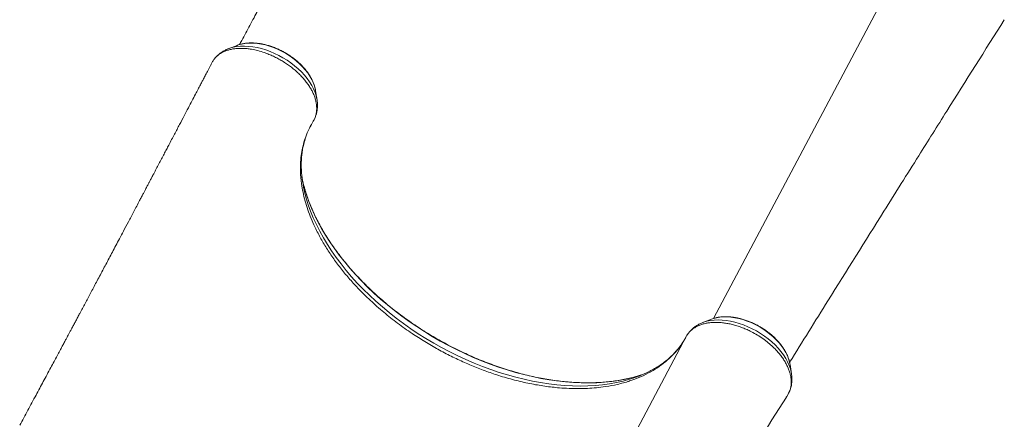
# Model space of a CAD drawing. Units: millimetres. Extents: x -17124 to -6317, y -13472 to -2830.
# Drawn here: x -10248 to -9331, y -7124 to -6752 of the extents above; entities that cross this region are included whole.
import ezdxf

# ---------------------------------------------------------------- set-up
doc = ezdxf.new("R2010")
doc.units = ezdxf.units.MM

msp = doc.modelspace()

# ---------------------------------------------------------------- linework, layer by layer
at = {"color": 8, "linetype": 'Continuous', "lineweight": 15}
for p, q in [((-9424.159, -6695.476), (-9601.651, -7030.097)), ((-9627.072, -7046.931), (-9806.151, -7384.544))]:
    msp.add_line(p, q, dxfattribs=at)
at = {"color": 7, "linetype": 'Continuous', "lineweight": 15}
for p, q in [((-10045.218, -6775.734), (-10053.381, -6778.908)), ((-10053.056, -6778.784), (-10053.381, -6778.908)), ((-10044.11, -6775.33), (-10045.218, -6775.734)), ((-10068.022, -6790.762), (-10069.321, -6793.246)), ((-10069.321, -6793.246), (-10069.641, -6794.016)), ((-9970.764, -6826.607), (-9972.096, -6817.951)), ((-9976.306, -6936.923), (-9973.799, -6942.723)), ((-9603.545, -7030.734), (-9611.708, -7033.908)), ((-9625.947, -7045.131), (-9626.582, -7046.1)), ((-9628.817, -7049.964), (-9629.566, -7051.162)), ((-9530.503, -7072.461), (-9530.423, -7072.951)), ((-9529.091, -7081.607), (-9530.423, -7072.951)), ((-9529.153, -7081.22), (-9529.091, -7081.607)), ((-9704.473, -7093.866), (-9710.749, -7094.595)), ((-9533.484, -7102.6), (-9532.167, -7100.509))]:
    msp.add_line(p, q, dxfattribs=at)
at = {"color": 8, "linetype": 'Continuous', "lineweight": 15, "flags": 128}
for points in [[(-9972.096, -6817.951), (-9972.392, -6816.342), (-9973.183, -6813.382), (-9974.297, -6810.381), (-9975.725, -6807.36), (-9977.457, -6804.345), (-9979.478, -6801.357), (-9981.774, -6798.42), (-9984.326, -6795.557), (-9987.115, -6792.789), (-9990.119, -6790.139), (-9993.316, -6787.625), (-9996.681, -6785.269), (-10000.187, -6783.087), (-10003.808, -6781.097), (-10007.516, -6779.313), (-10011.282, -6777.751), (-10015.078, -6776.422), (-10018.873, -6775.335), (-10022.639, -6774.5), (-10026.347, -6773.922), (-10029.968, -6773.607), (-10033.474, -6773.557), (-10036.839, -6773.772), (-10040.036, -6774.25), (-10043.04, -6774.988), (-10044.11, -6775.33)], [(-9970.767, -6826.583), (-9970.893, -6825.832), (-9971.62, -6822.684), (-9972.677, -6819.486), (-9974.057, -6816.259), (-9975.749, -6813.025), (-9977.743, -6809.808), (-9980.025, -6806.628), (-9982.578, -6803.509), (-9985.386, -6800.471), (-9988.428, -6797.536), (-9991.684, -6794.724), (-9995.131, -6792.055), (-9998.746, -6789.546), (-10002.503, -6787.216), (-10006.376, -6785.08), (-10010.339, -6783.153), (-10014.363, -6781.449), (-10018.423, -6779.979), (-10022.488, -6778.754), (-10026.532, -6777.781), (-10030.525, -6777.068), (-10034.442, -6776.619), (-10038.254, -6776.439), (-10041.934, -6776.527), (-10045.459, -6776.883), (-10048.803, -6777.505), (-10051.943, -6778.389), (-10053.056, -6778.784)], [(-9983.332, -6907.872), (-9982.431, -6912.017), (-9980.859, -6918.057), (-9978.969, -6924.146), (-9976.767, -6930.272), (-9974.254, -6936.425), (-9971.437, -6942.594), (-9968.32, -6948.767), (-9964.908, -6954.935), (-9961.207, -6961.087), (-9957.224, -6967.21), (-9952.965, -6973.296), (-9948.439, -6979.333), (-9943.653, -6985.311), (-9938.615, -6991.219), (-9933.335, -6997.047), (-9927.821, -7002.785), (-9922.084, -7008.422), (-9916.133, -7013.949), (-9909.978, -7019.356), (-9903.631, -7024.634), (-9897.103, -7029.773), (-9890.404, -7034.764), (-9883.547, -7039.599), (-9876.544, -7044.269), (-9869.407, -7048.767), (-9862.149, -7053.083), (-9854.781, -7057.211), (-9847.318, -7061.143), (-9839.772, -7064.873), (-9832.156, -7068.393), (-9824.484, -7071.699), (-9816.77, -7074.783), (-9809.025, -7077.641), (-9801.266, -7080.267), (-9793.503, -7082.658), (-9785.753, -7084.808), (-9778.027, -7086.714), (-9770.34, -7088.373), (-9762.705, -7089.782), (-9755.135, -7090.938), (-9747.643, -7091.839), (-9740.244, -7092.484), (-9732.949, -7092.871), (-9725.771, -7093.001), (-9718.723, -7092.872), (-9711.818, -7092.485), (-9705.067, -7091.84), (-9698.483, -7090.94), (-9692.076, -7089.784), (-9685.858, -7088.376), (-9679.84, -7086.717), (-9676.465, -7085.648)], [(-9982.14, -6909.685), (-9980.546, -6914.916), (-9978.37, -6921.139), (-9975.882, -6927.391), (-9973.087, -6933.661), (-9969.99, -6939.939), (-9966.595, -6946.213), (-9962.91, -6952.474), (-9958.939, -6958.711), (-9954.689, -6964.912), (-9950.169, -6971.067), (-9945.385, -6977.166), (-9940.346, -6983.199), (-9935.06, -6989.155), (-9929.537, -6995.023), (-9923.785, -7000.795), (-9917.816, -7006.459), (-9911.638, -7012.007), (-9905.262, -7017.429), (-9898.699, -7022.716), (-9891.961, -7027.858), (-9885.059, -7032.847), (-9878.005, -7037.675), (-9870.81, -7042.333), (-9863.487, -7046.813), (-9856.049, -7051.107), (-9848.508, -7055.209), (-9840.877, -7059.111), (-9833.169, -7062.806), (-9825.397, -7066.289), (-9817.575, -7069.553), (-9809.715, -7072.593), (-9801.832, -7075.404), (-9793.938, -7077.98), (-9786.048, -7080.318), (-9778.174, -7082.413), (-9770.33, -7084.262), (-9762.529, -7085.862), (-9754.785, -7087.209), (-9747.111, -7088.303), (-9739.52, -7089.14), (-9732.025, -7089.719), (-9724.639, -7090.04), (-9717.374, -7090.102), (-9710.242, -7089.904), (-9703.257, -7089.447), (-9696.429, -7088.733), (-9689.771, -7087.761), (-9683.294, -7086.534), (-9677.008, -7085.054), (-9675.814, -7084.738)], [(-9603.545, -7030.734), (-9602.004, -7030.186), (-9599.045, -7029.391), (-9595.888, -7028.855), (-9592.559, -7028.582), (-9589.081, -7028.573), (-9585.483, -7028.83), (-9581.792, -7029.35), (-9578.036, -7030.128), (-9574.245, -7031.16), (-9570.447, -7032.437), (-9566.672, -7033.948), (-9562.949, -7035.684), (-9559.306, -7037.63), (-9555.772, -7039.77), (-9552.374, -7042.09), (-9549.138, -7044.57), (-9546.089, -7047.192), (-9543.25, -7049.936), (-9540.644, -7052.78), (-9538.29, -7055.702), (-9536.206, -7058.681), (-9534.41, -7061.692), (-9532.913, -7064.713), (-9531.729, -7067.721), (-9530.866, -7070.692), (-9530.503, -7072.461)], [(-9611.699, -7033.905), (-9610.971, -7033.632), (-9607.882, -7032.688), (-9604.584, -7032.005), (-9601.099, -7031.586), (-9597.452, -7031.435), (-9593.669, -7031.553), (-9589.775, -7031.939), (-9585.796, -7032.591), (-9581.762, -7033.504), (-9577.699, -7034.671), (-9573.636, -7036.085), (-9569.601, -7037.735), (-9565.621, -7039.611), (-9561.724, -7041.7), (-9557.938, -7043.986), (-9554.288, -7046.454), (-9550.8, -7049.088), (-9547.497, -7051.868), (-9544.403, -7054.776), (-9541.539, -7057.792), (-9538.924, -7060.894), (-9536.578, -7064.061), (-9534.515, -7067.272), (-9532.751, -7070.504), (-9531.298, -7073.734), (-9530.165, -7076.941), (-9529.36, -7080.103), (-9529.153, -7081.22)]]:
    msp.add_lwpolyline(points, dxfattribs=at)
at = {"color": 7, "linetype": 'Continuous', "lineweight": 15, "flags": 128}
msp.add_lwpolyline([(-9675.814, -7084.738), (-9670.925, -7083.323), (-9666.83, -7081.977)], dxfattribs=at)
at = {"color": 7, "linetype": 'Continuous', "lineweight": 15}
for centre, radius, start, end in [((-9869.517, -6885.055), 116.079, 185.753392, 191.336043), ((-9853.873, -6873.181), 133.36, 190.8912, 195.885797), ((-9713.104, -6975.056), 116.503, 288.330166, 294.05878)]:
    msp.add_arc(centre, radius, start, end, dxfattribs=at)
for points, knots in [([(-9866.809, -6442.522), (-9866.998, -6442.883), (-9868.05, -6444.895), (-9869.837, -6448.313), (-9872.044, -6452.531), (-9873.867, -6456.015), (-9875.306, -6458.766), (-9876.852, -6461.72), (-9878.715, -6465.28), (-9881.282, -6470.183), (-9884.306, -6475.957), (-9887.821, -6482.667), (-9891.71, -6490.088), (-9896.016, -6498.303), (-9900.783, -6507.389), (-9904.85, -6515.137), (-9908.082, -6521.293), (-9910.345, -6525.601), (-9912.681, -6530.049), (-9915.091, -6534.634), (-9917.509, -6539.233), (-9919.709, -6543.416), (-9921.587, -6546.985), (-9923.103, -6549.867), (-9924.379, -6552.291), (-9925.425, -6554.278), (-9926.32, -6555.979), (-9927.234, -6557.714), (-9928.322, -6559.78), (-9929.672, -6562.344), (-9931.281, -6565.397), (-9934.256, -6571.043), (-9938.366, -6578.839), (-9943.388, -6588.357), (-9947.833, -6596.773), (-9951.727, -6604.143), (-9955.162, -6610.641), (-9958.38, -6616.727), (-9961.463, -6622.553), (-9964.449, -6628.191), (-9968.39, -6635.626), (-9973.162, -6644.62), (-9978.651, -6654.943), (-9983.762, -6664.543), (-9987.711, -6671.959), (-9990.579, -6677.34), (-9992.419, -6680.789), (-9994.225, -6684.176), (-9995.95, -6687.407), (-9997.523, -6690.354), (-9998.898, -6692.929), (-10000.212, -6695.389), (-10001.617, -6698.018), (-10003.274, -6701.115), (-10005.206, -6704.728), (-10007.436, -6708.894), (-10009.963, -6713.612), (-10012.759, -6718.83), (-10017.048, -6726.825), (-10022.641, -6737.237), (-10028.519, -6748.158), (-10033.323, -6757.069), (-10037.137, -6764.136), (-10040.358, -6770.096), (-10042.317, -6773.716), (-10043.018, -6775.011)], [0, 0, 0, 0, 0.0032527, 0.018136, 0.0308138, 0.0412863, 0.0495533, 0.055615, 0.0679223, 0.0816357, 0.0997949, 0.1199471, 0.1420977, 0.1666836, 0.1939826, 0.2239948, 0.2365276, 0.2494791, 0.2628493, 0.2766383, 0.290846, 0.3043407, 0.314388, 0.3230575, 0.3303492, 0.3362631, 0.3409849, 0.3456895, 0.3518905, 0.3595879, 0.3687817, 0.3793806, 0.4104381, 0.4389247, 0.4648407, 0.4858082, 0.5047411, 0.5225875, 0.539926, 0.5567572, 0.5730813, 0.6067533, 0.6380437, 0.6672239, 0.6951214, 0.7057465, 0.7161829, 0.7264308, 0.7364183, 0.7453587, 0.7530362, 0.7596735, 0.7675554, 0.776755, 0.7876204, 0.8001517, 0.8143487, 0.8302115, 0.8472697, 0.8865773, 0.9243196, 0.946042, 0.96721, 0.9882758, 1, 1, 1, 1]), ([(-9530.826, -7070.867), (-9518.953, -7051.773), (-9489.781, -7004.858), (-9449.637, -6940.704), (-9412.797, -6881.947), (-9375.415, -6822.421), (-9348.849, -6780.215), (-9330.971, -6751.812)], [0, 0, 0, 0, 0.17905235, 0.43994258, 0.60234318, 0.7323903, 1, 1, 1, 1]), ([(-9972.209, -6817.417), (-9972.241, -6817.189), (-9972.403, -6816.01), (-9972.989, -6813.844), (-9973.973, -6810.93), (-9975.267, -6808.002), (-9976.83, -6805.083), (-9978.657, -6802.196), (-9980.732, -6799.359), (-9983.04, -6796.593), (-9985.564, -6793.913), (-9988.285, -6791.338), (-9991.186, -6788.882), (-9994.247, -6786.561), (-9997.449, -6784.389), (-10000.769, -6782.38), (-10004.188, -6780.546), (-10007.684, -6778.899), (-10011.234, -6777.45), (-10014.815, -6776.21), (-10018.407, -6775.186), (-10021.986, -6774.387), (-10025.531, -6773.819), (-10029.019, -6773.489), (-10032.428, -6773.402), (-10035.736, -6773.559), (-10038.914, -6773.973), (-10041.693, -6774.547), (-10043.328, -6775.096), (-10044.017, -6775.327)], [0, 0, 0, 0, 0.0090927, 0.0469883, 0.0851781, 0.1235765, 0.1621019, 0.2006884, 0.2392828, 0.2778558, 0.3163959, 0.3548999, 0.3933704, 0.4318137, 0.4702382, 0.5086535, 0.5470699, 0.5854961, 0.6239415, 0.6624167, 0.7009319, 0.7394959, 0.7781154, 0.8167933, 0.855526, 0.8943002, 0.9330799, 0.9718067, 1, 1, 1, 1]), ([(-10068.022, -6790.762), (-10067.532, -6789.984), (-10066.548, -6788.421), (-10064.664, -6786.329), (-10062.46, -6784.416), (-10059.952, -6782.754), (-10057.198, -6781.37), (-10054.195, -6780.244), (-10050.907, -6779.362), (-10047.421, -6778.78), (-10043.782, -6778.493), (-10039.976, -6778.459), (-10035.993, -6778.714), (-10031.292, -6779.37), (-10025.81, -6780.526), (-10020.318, -6782.189), (-10015.518, -6784.047), (-10011.374, -6785.84), (-10007.255, -6787.895), (-10003.181, -6790.253), (-9999.25, -6792.757), (-9995.502, -6795.402), (-9991.998, -6798.214), (-9988.655, -6801.196), (-9985.531, -6804.255), (-9982.699, -6807.423), (-9980.149, -6810.674), (-9977.84, -6813.982), (-9975.86, -6817.337), (-9974.226, -6820.697), (-9972.908, -6824.009), (-9971.927, -6827.335), (-9971.434, -6829.975), (-9971.183, -6832.17), (-9971.04, -6834.624), (-9971.241, -6837.936), (-9972.15, -6842.221), (-9973.545, -6844.876), (-9974.359, -6846.425)], [0, 0, 0, 0, 0.0262299, 0.0526416, 0.0796289, 0.1068156, 0.1330456, 0.1594581, 0.1864475, 0.2136353, 0.2398399, 0.2662279, 0.2931901, 0.3203505, 0.3591062, 0.3984603, 0.4246228, 0.4509689, 0.4778853, 0.5049994, 0.5328944, 0.5590893, 0.5854662, 0.6124145, 0.639563, 0.665758, 0.6921347, 0.719084, 0.746231, 0.7724483, 0.798848, 0.8258214, 0.8529933, 0.8636285, 0.8809585, 0.9156576, 0.9507826, 1, 1, 1, 1]), ([(-10052.985, -6778.789), (-10053.26, -6778.883), (-10054.595, -6779.338), (-10056.815, -6780.42), (-10059.595, -6782.033), (-10062.119, -6783.89), (-10064.354, -6785.967), (-10065.833, -6787.55), (-10066.482, -6788.487), (-10066.565, -6788.607)], [0, 0, 0, 0, 0.0497006, 0.2411972, 0.4294331, 0.6141564, 0.795479, 0.9738401, 1, 1, 1, 1]), ([(-10069.722, -6793.977), (-10069.911, -6794.338), (-10070.963, -6796.35), (-10072.75, -6799.768), (-10074.957, -6803.986), (-10076.779, -6807.471), (-10078.219, -6810.221), (-10079.765, -6813.175), (-10081.628, -6816.736), (-10084.195, -6821.639), (-10087.219, -6827.413), (-10090.733, -6834.122), (-10094.622, -6841.543), (-10098.929, -6849.758), (-10103.696, -6858.845), (-10107.762, -6866.593), (-10110.994, -6872.748), (-10113.258, -6877.057), (-10115.594, -6881.504), (-10118.004, -6886.09), (-10120.422, -6890.688), (-10122.622, -6894.871), (-10124.499, -6898.44), (-10126.016, -6901.322), (-10127.292, -6903.746), (-10128.337, -6905.733), (-10129.233, -6907.434), (-10130.147, -6909.169), (-10131.234, -6911.235), (-10132.585, -6913.799), (-10134.193, -6916.852), (-10137.168, -6922.498), (-10141.279, -6930.294), (-10146.301, -6939.812), (-10150.746, -6948.229), (-10154.64, -6955.598), (-10158.075, -6962.096), (-10161.293, -6968.182), (-10164.376, -6974.008), (-10167.362, -6979.646), (-10171.303, -6987.082), (-10176.075, -6996.075), (-10181.564, -7006.398), (-10186.674, -7015.998), (-10190.624, -7023.414), (-10193.492, -7028.795), (-10195.331, -7032.245), (-10197.138, -7035.632), (-10198.862, -7038.863), (-10200.435, -7041.809), (-10201.811, -7044.385), (-10203.125, -7046.844), (-10204.53, -7049.473), (-10206.186, -7052.571), (-10208.119, -7056.183), (-10210.348, -7060.349), (-10212.875, -7065.067), (-10215.672, -7070.285), (-10219.96, -7078.28), (-10225.553, -7088.692), (-10231.432, -7099.613), (-10236.236, -7108.525), (-10240.05, -7115.591), (-10243.833, -7122.591), (-10246.355, -7127.251), (-10247.618, -7129.585)], [0, 0, 0, 0, 0.0032224, 0.0179668, 0.0305264, 0.0409011, 0.049091, 0.0550962, 0.0672887, 0.0808742, 0.098864, 0.1188282, 0.1407722, 0.1651287, 0.1921731, 0.2219053, 0.2343211, 0.2471518, 0.2603974, 0.2740577, 0.2881328, 0.3015017, 0.3114553, 0.3200439, 0.3272676, 0.3331263, 0.3378041, 0.3424648, 0.3486079, 0.3562335, 0.3653415, 0.3758415, 0.4066093, 0.4348302, 0.4605045, 0.4812764, 0.5000327, 0.5177125, 0.5348894, 0.5515636, 0.5677354, 0.6010932, 0.6320918, 0.6609998, 0.688637, 0.699163, 0.7095021, 0.7196544, 0.7295487, 0.7384057, 0.7460116, 0.7525869, 0.7603953, 0.7695091, 0.7802732, 0.7926875, 0.8067521, 0.8224669, 0.8393661, 0.878307, 0.9156971, 0.937217, 0.9581874, 0.9790568, 1, 1, 1, 1]), ([(-9973.918, -6845.646), (-9973.792, -6845.428), (-9973.178, -6844.372), (-9972.293, -6842.359), (-9971.357, -6839.59), (-9970.726, -6836.709), (-9970.378, -6833.738), (-9970.346, -6830.685), (-9970.49, -6828.286), (-9970.74, -6826.909), (-9970.8, -6826.574)], [0, 0, 0, 0, 0.0388112, 0.1885333, 0.3381756, 0.4884515, 0.6400977, 0.7937361, 0.9498165, 1, 1, 1, 1]), ([(-9976.306, -6936.923), (-9977.367, -6934.198), (-9979.488, -6928.749), (-9981.985, -6920.622), (-9983.965, -6912.559), (-9985.563, -6903.31), (-9986.427, -6893.05), (-9986.16, -6883.123), (-9985.064, -6874.655), (-9983.526, -6867.552), (-9981.301, -6860.438), (-9978.353, -6853.322), (-9975.692, -6848.727), (-9974.359, -6846.425)], [0, 0, 0, 0, 0.0809216, 0.1618431, 0.2438004, 0.3257577, 0.4459813, 0.566205, 0.6486741, 0.7312103, 0.8136794, 0.9066463, 1, 1, 1, 1]), ([(-9977.754, -6852.599), (-9977.531, -6852.116), (-9977.012, -6850.997), (-9976.389, -6849.937), (-9976.035, -6849.335)], [0, 0, 0, 0, 0.4316253, 1, 1, 1, 1]), ([(-9984.947, -6896.972), (-9985.062, -6895.819), (-9985.353, -6892.914), (-9985.503, -6888.369), (-9985.435, -6883.325), (-9985.08, -6878.383), (-9984.45, -6873.547), (-9983.544, -6868.817), (-9982.341, -6864.214), (-9981.248, -6860.712), (-9980.463, -6858.796), (-9980.269, -6858.321)], [0, 0, 0, 0, 0.0814504, 0.2051337, 0.3292427, 0.453847, 0.5790098, 0.7047812, 0.8311883, 0.9582259, 1, 1, 1, 1]), ([(-9675.638, -7084.679), (-9675.658, -7084.684), (-9677.553, -7085.239), (-9681.496, -7086.144), (-9687.469, -7087.373), (-9693.631, -7088.353), (-9699.945, -7089.116), (-9706.408, -7089.651), (-9713.009, -7089.96), (-9719.738, -7090.042), (-9726.585, -7089.895), (-9733.54, -7089.521), (-9740.592, -7088.919), (-9747.73, -7088.09), (-9754.944, -7087.035), (-9762.223, -7085.755), (-9769.555, -7084.253), (-9776.929, -7082.53), (-9784.334, -7080.589), (-9791.758, -7078.432), (-9799.19, -7076.063), (-9806.618, -7073.485), (-9814.032, -7070.703), (-9821.419, -7067.719), (-9828.769, -7064.539), (-9836.069, -7061.168), (-9843.309, -7057.611), (-9850.478, -7053.873), (-9857.564, -7049.959), (-9864.557, -7045.877), (-9871.446, -7041.632), (-9878.22, -7037.23), (-9884.869, -7032.679), (-9891.383, -7027.985), (-9897.751, -7023.156), (-9903.965, -7018.199), (-9910.014, -7013.122), (-9915.889, -7007.933), (-9921.582, -7002.64), (-9927.083, -6997.25), (-9932.385, -6991.774), (-9937.479, -6986.218), (-9942.358, -6980.592), (-9947.014, -6974.905), (-9951.441, -6969.165), (-9955.631, -6963.381), (-9959.579, -6957.563), (-9963.279, -6951.719), (-9966.725, -6945.858), (-9969.912, -6939.991), (-9972.837, -6934.124), (-9975.493, -6928.269), (-9977.885, -6922.433), (-9979.979, -6916.629), (-9981.401, -6912.309), (-9982.035, -6909.943), (-9982.159, -6909.482)], [0, 0, 0, 0, 0.00019941, 0.01935482, 0.03850001, 0.05763752, 0.07676954, 0.09589792, 0.1150242, 0.13414962, 0.15327496, 0.17240097, 0.19152829, 0.21065737, 0.22978856, 0.24892205, 0.26805795, 0.28719629, 0.30633704, 0.32548011, 0.34462536, 0.36377265, 0.38292178, 0.40207255, 0.42122473, 0.4403781, 0.4595324, 0.4786874, 0.49784284, 0.51699846, 0.53615399, 0.55530909, 0.57446351, 0.59361699, 0.61276927, 0.63192011, 0.65106927, 0.6702165, 0.68936159, 0.70850433, 0.72764455, 0.74678208, 0.7659168, 0.78504865, 0.8041776, 0.82330371, 0.84242712, 0.86154809, 0.88066698, 0.89978435, 0.9189009, 0.93801736, 0.95713473, 0.9762544, 0.99537805, 1, 1, 1, 1]), ([(-9710.749, -7094.595), (-9713.477, -7094.817), (-9718.94, -7095.261), (-9727.44, -7095.456), (-9736.165, -7095.312), (-9746.564, -7094.667), (-9758.714, -7093.268), (-9772.771, -7090.867), (-9787.124, -7087.527), (-9798.954, -7084.109), (-9810.191, -7080.407), (-9820.795, -7076.49), (-9833.429, -7071.184), (-9845.948, -7065.308), (-9858.298, -7058.81), (-9870.485, -7051.737), (-9883.093, -7043.684), (-9893.666, -7036.155), (-9902.355, -7029.479), (-9908.766, -7024.279), (-9915.031, -7018.895), (-9921.143, -7013.328), (-9927.059, -7007.633), (-9933.84, -7000.736), (-9941.267, -6992.556), (-9949.077, -6983.025), (-9956.292, -6973.319), (-9962.817, -6963.4), (-9968.78, -6953.15), (-9972.097, -6946.259), (-9973.799, -6942.723)], [0, 0, 0, 0, 0.0295146, 0.0591054, 0.0889291, 0.1188316, 0.1635694, 0.2085745, 0.2544157, 0.3005443, 0.3206351, 0.3608346, 0.4012275, 0.4414271, 0.48182, 0.5228132, 0.5640116, 0.6122205, 0.6364766, 0.6607749, 0.6855577, 0.7103857, 0.7353505, 0.7603615, 0.7994847, 0.8386079, 0.8779094, 0.9177629, 0.9578048, 1, 1, 1, 1]), ([(-9530.545, -7072.422), (-9530.619, -7071.951), (-9530.844, -7070.525), (-9531.538, -7068.108), (-9532.601, -7065.188), (-9533.964, -7062.26), (-9535.595, -7059.348), (-9537.487, -7056.471), (-9539.623, -7053.651), (-9541.987, -7050.905), (-9544.563, -7048.25), (-9547.331, -7045.704), (-9550.275, -7043.281), (-9553.373, -7040.996), (-9556.607, -7038.864), (-9559.954, -7036.898), (-9563.395, -7035.11), (-9566.906, -7033.513), (-9570.466, -7032.116), (-9574.052, -7030.929), (-9577.643, -7029.962), (-9581.216, -7029.22), (-9584.748, -7028.713), (-9588.218, -7028.443), (-9591.603, -7028.419), (-9594.883, -7028.637), (-9598.022, -7029.12), (-9600.472, -7029.667), (-9601.804, -7030.144), (-9602.202, -7030.286)], [0, 0, 0, 0, 0.0187742, 0.0568204, 0.0951403, 0.1336473, 0.1722632, 0.2109266, 0.2495868, 0.2882217, 0.3268221, 0.3653866, 0.4039189, 0.4424258, 0.4809163, 0.5194001, 0.5578878, 0.5963871, 0.6349084, 0.6734621, 0.7120583, 0.7507054, 0.7894093, 0.8281715, 0.8669863, 0.9058372, 0.9446794, 0.9834513, 1, 1, 1, 1]), ([(-9532.167, -7100.509), (-9531.874, -7099.968), (-9531.132, -7098.601), (-9530.242, -7096.234), (-9529.561, -7093.364), (-9529.25, -7090.262), (-9529.33, -7087.049), (-9529.786, -7083.825), (-9530.574, -7080.582), (-9531.716, -7077.241), (-9533.214, -7073.879), (-9535.038, -7070.516), (-9537.178, -7067.154), (-9539.664, -7063.811), (-9542.119, -7060.923), (-9545.02, -7057.817), (-9548.455, -7054.549), (-9552.253, -7051.429), (-9556.355, -7048.383), (-9560.792, -7045.479), (-9565.829, -7042.661), (-9570.462, -7040.426), (-9574.636, -7038.699), (-9578.884, -7037.182), (-9583.126, -7035.925), (-9587.324, -7034.966), (-9591.451, -7034.263), (-9595.534, -7033.821), (-9599.507, -7033.692), (-9603.303, -7033.837), (-9606.913, -7034.239), (-9610.386, -7034.952), (-9613.626, -7035.941), (-9616.585, -7037.164), (-9619.293, -7038.66), (-9621.752, -7040.429), (-9623.868, -7042.388), (-9625.661, -7044.558), (-9626.638, -7046.121), (-9627.072, -7046.93), (-9627.072, -7046.931)], [0, 0, 0, 0, 0.0174642, 0.04417, 0.0710682, 0.0993567, 0.1278751, 0.1540582, 0.1804229, 0.2073602, 0.2344948, 0.2610475, 0.2877902, 0.3151306, 0.3426777, 0.3598274, 0.3941646, 0.4289144, 0.4472888, 0.4840841, 0.521389, 0.5475907, 0.5739741, 0.6009307, 0.6280858, 0.6543003, 0.680697, 0.707668, 0.7348374, 0.7610493, 0.7874438, 0.8144119, 0.8415783, 0.8677774, 0.8941582, 0.9211117, 0.9482643, 0.9740289, 0.9999664, 1, 1, 1, 1]), ([(-9611.672, -7033.936), (-9612.127, -7034.103), (-9613.625, -7034.653), (-9615.975, -7035.866), (-9618.682, -7037.551), (-9621.129, -7039.47), (-9623.287, -7041.601), (-9624.752, -7043.284), (-9625.407, -7044.304), (-9625.528, -7044.491)], [0, 0, 0, 0, 0.07988855, 0.26267062, 0.44222023, 0.61839666, 0.79140504, 0.9617438, 1, 1, 1, 1]), ([(-9627.072, -7046.931), (-9628.086, -7048.721), (-9630.115, -7052.302), (-9632.918, -7056.241), (-9634.744, -7058.561), (-9635.766, -7059.813), (-9638.247, -7062.746), (-9642.908, -7067.537), (-9649.964, -7073.364), (-9657.825, -7078.583), (-9666.414, -7083.15), (-9673.778, -7086.234), (-9678.468, -7087.867), (-9680.826, -7088.637), (-9685.518, -7090.092), (-9693.453, -7092.128), (-9700.944, -7093.31), (-9704.473, -7093.866)], [0, 0, 0, 0, 0.0722471, 0.1444942, 0.1689844, 0.175351, 0.200818, 0.3027456, 0.4058507, 0.5092193, 0.612588, 0.7156931, 0.7550937, 0.7620378, 0.7898156, 0.901004, 1, 1, 1, 1]), ([(-9632.161, -7055.023), (-9632.63, -7055.687), (-9634.006, -7057.63), (-9636.579, -7060.672), (-9639.854, -7064.153), (-9643.394, -7067.443), (-9647.175, -7070.548), (-9651.194, -7073.459), (-9655.438, -7076.181), (-9659.924, -7078.689), (-9663.403, -7080.466), (-9665.455, -7081.344), (-9665.863, -7081.518)], [0, 0, 0, 0, 0.05997417, 0.17566783, 0.29101317, 0.40589518, 0.52024231, 0.63402526, 0.74725036, 0.85995052, 0.97217596, 1, 1, 1, 1]), ([(-9531.112, -7098.337), (-9530.851, -7097.746), (-9530.197, -7096.266), (-9529.478, -7093.758), (-9528.921, -7090.855), (-9528.66, -7087.858), (-9528.718, -7084.784), (-9528.901, -7082.538), (-9529.148, -7081.324), (-9529.182, -7081.156)], [0, 0, 0, 0, 0.112154, 0.2806934, 0.450197, 0.6214626, 0.7951404, 0.9716686, 1, 1, 1, 1]), ([(-9735.579, -7425.28), (-9723.094, -7405.2), (-9693.309, -7357.299), (-9652.55, -7292.159), (-9615.71, -7233.403), (-9578.328, -7173.876), (-9551.762, -7131.67), (-9533.884, -7103.267)], [0, 0, 0, 0, 0.18657205, 0.44507258, 0.60598563, 0.73484154, 1, 1, 1, 1]), ([(-9533.931, -7103.236), (-9533.772, -7103.03), (-9533.614, -7102.824), (-9533.484, -7102.6), (-9533.484, -7102.6)], [0, 0, 0, 0, 0.9980082, 1, 1, 1, 1])]:
    msp.add_open_spline(points, degree=3, knots=knots, dxfattribs=at)

doc.saveas('drawing.dxf')
